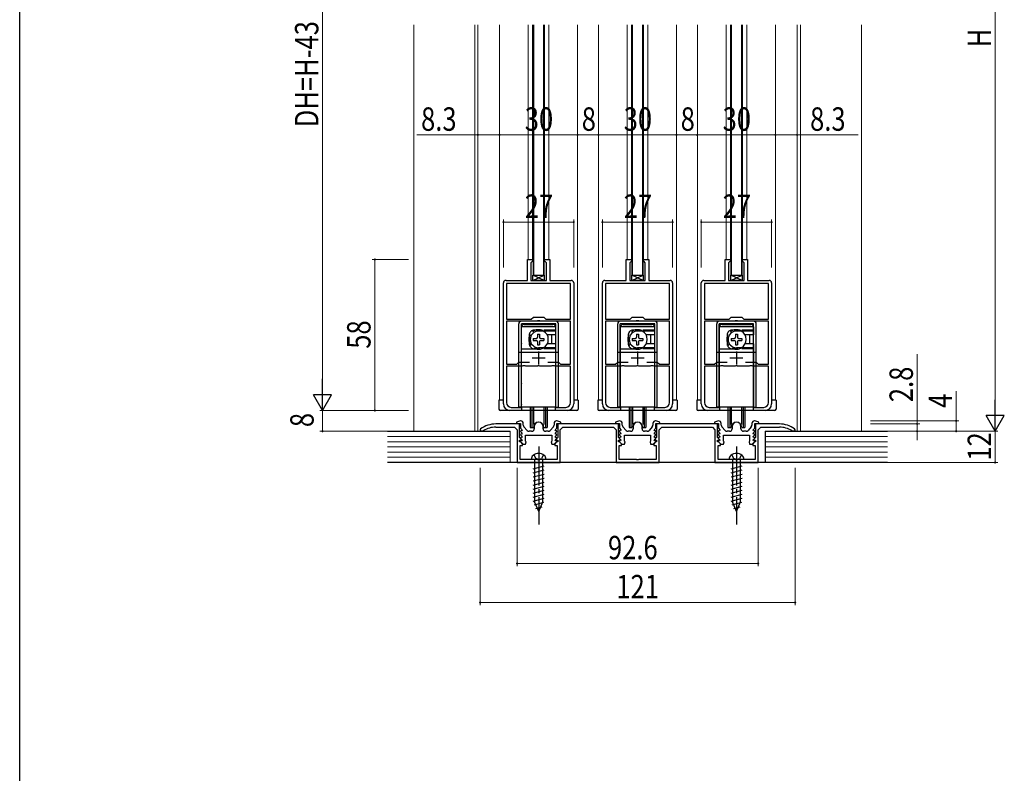
# Model space of a CAD drawing. Extents: x 0 to 1386, y 0 to 2232.
# Drawn here: x 0 to 378, y 290 to 579 of the extents above; entities that cross this region are included whole.
import ezdxf

# ---------------------------------------------------------------- set-up
doc = ezdxf.new("R2010")
doc.units = 0
doc.linetypes.add('YCENTER_1', pattern=[13, 10, -1, 1, -1])
doc.linetypes.add('YHIDDEN_1', pattern=[4, 3, -1])
for name, color, linetype, lineweight in [('YKK_11', 7, 'CONTINUOUS', 30), ('YKK_12', 2, 'CONTINUOUS', 13), ('YKK_13', 4, 'CONTINUOUS', 30), ('YKK_D', 6, 'CONTINUOUS', 13), ('YKK_ZWAK', 7, 'CONTINUOUS', 30), ('YSS_K', 3, 'CONTINUOUS', 13)]:
    doc.layers.add(name, color=color, linetype=linetype, lineweight=lineweight)
doc.styles.add('text-b', font='extslim2.shx', dxfattribs={"width": 0.8, "bigfont": 'extfont2.shx'})

msp = doc.modelspace()

# ---------------------------------------------------------------- linework, layer by layer
at = {"layer": 'YKK_11', "color": 0, "linetype": 'ByBlock', "lineweight": -2, "ltscale": 0.5}
for p, q in [((194.97, 479.09), (194.97, 487.09)), ((194.97, 487.09), (196.97, 487.09)), ((196.77, 486.29), (196.27, 485.79)), ((196.27, 485.79), (196.27, 479.09)), ((196.97, 486.49), (196.77, 486.29)), ((196.97, 487.09), (196.97, 486.49)), ((201.57, 486.49), (201.57, 487.09)), ((201.57, 487.09), (203.57, 487.09)), ((201.77, 486.29), (201.57, 486.49)), ((202.27, 485.79), (201.77, 486.29)), ((202.27, 479.09), (202.27, 485.79)), ((203.57, 487.09), (203.57, 479.09)), ((232.97, 479.09), (232.97, 487.09)), ((232.97, 487.09), (234.97, 487.09)), ((234.77, 486.29), (234.27, 485.79)), ((234.27, 485.79), (234.27, 479.09)), ((234.97, 486.49), (234.77, 486.29)), ((234.97, 487.09), (234.97, 486.49)), ((239.57, 486.49), (239.57, 487.09)), ((239.57, 487.09), (241.57, 487.09)), ((239.77, 486.29), (239.57, 486.49)), ((240.27, 485.79), (239.77, 486.29)), ((240.27, 479.09), (240.27, 485.79)), ((241.57, 487.09), (241.57, 479.09)), ((270.97, 479.09), (270.97, 487.09)), ((270.97, 487.09), (272.97, 487.09)), ((272.77, 486.29), (272.27, 485.79)), ((272.27, 485.79), (272.27, 479.09)), ((272.97, 486.49), (272.77, 486.29)), ((272.97, 487.09), (272.97, 486.49)), ((277.57, 486.49), (277.57, 487.09)), ((277.57, 487.09), (279.57, 487.09)), ((277.77, 486.29), (277.57, 486.49)), ((278.27, 485.79), (277.77, 486.29)), ((278.27, 479.09), (278.27, 485.79)), ((279.57, 487.09), (279.57, 479.09)), ((185.77, 431.59), (185.77, 478.09)), ((186.77, 479.09), (194.97, 479.09)), ((211.57, 477.89), (186.97, 477.89)), ((211.57, 477.89), (186.97, 477.89)), ((186.97, 477.89), (186.97, 464.19)), ((196.27, 479.09), (202.27, 479.09)), ((203.57, 479.09), (211.77, 479.09)), ((211.57, 464.19), (211.57, 477.89)), ((212.77, 478.09), (212.77, 431.59)), ((223.77, 431.59), (223.77, 478.09)), ((224.77, 479.09), (232.97, 479.09)), ((249.57, 477.89), (224.97, 477.89)), ((249.57, 477.89), (224.97, 477.89)), ((224.97, 477.89), (224.97, 464.19)), ((234.27, 479.09), (240.27, 479.09)), ((241.57, 479.09), (249.77, 479.09)), ((249.57, 464.19), (249.57, 477.89)), ((250.77, 478.09), (250.77, 431.59)), ((261.77, 431.59), (261.77, 478.09)), ((262.77, 479.09), (270.97, 479.09)), ((287.57, 477.89), (262.97, 477.89)), ((287.57, 477.89), (262.97, 477.89)), ((262.97, 477.89), (262.97, 464.19)), ((272.27, 479.09), (278.27, 479.09)), ((279.57, 479.09), (287.77, 479.09)), ((287.57, 464.19), (287.57, 477.89)), ((288.77, 478.09), (288.77, 431.59)), ((186.97, 464.19), (196.47, 464.19)), ((198.53, 463.39), (186.97, 463.39)), ((186.97, 463.39), (186.97, 446.89)), ((196.47, 464.19), (197.27, 464.99)), ((197.27, 464.99), (201.27, 464.99)), ((198.81, 463.58), (198.53, 463.39)), ((199.73, 463.58), (198.81, 463.58)), ((200.01, 463.39), (199.73, 463.58)), ((211.57, 463.39), (200.01, 463.39)), ((201.27, 464.99), (202.07, 464.19)), ((202.07, 464.19), (211.57, 464.19)), ((211.57, 446.89), (211.57, 463.39)), ((224.97, 464.19), (234.47, 464.19)), ((236.53, 463.39), (224.97, 463.39)), ((224.97, 463.39), (224.97, 446.89)), ((234.47, 464.19), (235.27, 464.99)), ((235.27, 464.99), (239.27, 464.99)), ((236.81, 463.58), (236.53, 463.39)), ((237.73, 463.58), (236.81, 463.58)), ((238.01, 463.39), (237.73, 463.58)), ((249.57, 463.39), (238.01, 463.39)), ((239.27, 464.99), (240.07, 464.19)), ((240.07, 464.19), (249.57, 464.19)), ((249.57, 446.89), (249.57, 463.39)), ((262.97, 464.19), (272.47, 464.19)), ((274.53, 463.39), (262.97, 463.39)), ((262.97, 463.39), (262.97, 446.89)), ((272.47, 464.19), (273.27, 464.99)), ((273.27, 464.99), (277.27, 464.99)), ((274.81, 463.58), (274.53, 463.39)), ((275.73, 463.58), (274.81, 463.58)), ((276.01, 463.39), (275.73, 463.58)), ((287.57, 463.39), (276.01, 463.39)), ((277.27, 464.99), (278.07, 464.19)), ((278.07, 464.19), (287.57, 464.19)), ((287.57, 446.89), (287.57, 463.39)), ((186.97, 446.89), (190.87, 446.89)), ((190.87, 446.89), (191.67, 447.69)), ((191.67, 447.69), (195.74, 447.69)), ((193.21, 446.28), (192.93, 446.09)), ((194.13, 446.28), (193.21, 446.28)), ((194.41, 446.09), (194.13, 446.28)), ((199, 446.21), (198.81, 446.09)), ((199.55, 446.21), (199, 446.21)), ((199.73, 446.09), (199.55, 446.21)), ((202.8, 447.69), (206.87, 447.69)), ((202.8, 447.69), (206.87, 447.69)), ((204.41, 446.28), (204.13, 446.09)), ((205.33, 446.28), (204.41, 446.28)), ((205.61, 446.09), (205.33, 446.28)), ((206.87, 447.69), (207.67, 446.89)), ((207.67, 446.89), (211.57, 446.89)), ((224.97, 446.89), (228.87, 446.89)), ((228.87, 446.89), (229.67, 447.69)), ((229.67, 447.69), (233.74, 447.69)), ((231.21, 446.28), (230.93, 446.09)), ((232.13, 446.28), (231.21, 446.28)), ((232.41, 446.09), (232.13, 446.28)), ((237, 446.21), (236.81, 446.09)), ((237.55, 446.21), (237, 446.21)), ((237.73, 446.09), (237.55, 446.21)), ((240.8, 447.69), (244.87, 447.69)), ((240.8, 447.69), (244.87, 447.69)), ((242.41, 446.28), (242.13, 446.09)), ((243.33, 446.28), (242.41, 446.28)), ((243.61, 446.09), (243.33, 446.28)), ((244.87, 447.69), (245.67, 446.89)), ((245.67, 446.89), (249.57, 446.89)), ((262.97, 446.89), (266.87, 446.89)), ((266.87, 446.89), (267.67, 447.69)), ((267.67, 447.69), (271.74, 447.69)), ((269.21, 446.28), (268.93, 446.09)), ((270.13, 446.28), (269.21, 446.28)), ((270.41, 446.09), (270.13, 446.28)), ((274.99, 446.21), (274.81, 446.09)), ((275.54, 446.21), (274.99, 446.21)), ((275.73, 446.09), (275.54, 446.21)), ((278.8, 447.69), (282.87, 447.69)), ((278.8, 447.69), (282.87, 447.69)), ((280.41, 446.28), (280.13, 446.09)), ((281.33, 446.28), (280.41, 446.28)), ((281.61, 446.09), (281.33, 446.28)), ((282.87, 447.69), (283.67, 446.89)), ((283.67, 446.89), (287.57, 446.89)), ((192.93, 446.09), (186.97, 446.09)), ((186.97, 446.09), (186.97, 432.09)), ((198.81, 446.09), (194.41, 446.09)), ((204.13, 446.09), (199.73, 446.09)), ((211.57, 446.09), (205.61, 446.09)), ((211.57, 432.09), (211.57, 446.09)), ((230.93, 446.09), (224.97, 446.09)), ((224.97, 446.09), (224.97, 432.09)), ((236.81, 446.09), (232.41, 446.09)), ((242.13, 446.09), (237.73, 446.09)), ((249.57, 446.09), (243.61, 446.09)), ((249.57, 432.09), (249.57, 446.09)), ((268.93, 446.09), (262.97, 446.09)), ((262.97, 446.09), (262.97, 432.09)), ((274.81, 446.09), (270.41, 446.09)), ((280.13, 446.09), (275.73, 446.09)), ((287.57, 446.09), (281.61, 446.09)), ((287.57, 432.09), (287.57, 446.09)), ((192.77, 429.09), (188.27, 429.09)), ((188.77, 430.29), (192.77, 430.29)), ((192.77, 430.29), (192.77, 429.09)), ((205.77, 429.09), (205.77, 430.29)), ((205.77, 430.29), (209.77, 430.29)), ((210.27, 429.09), (205.77, 429.09)), ((230.77, 429.09), (226.27, 429.09)), ((226.77, 430.29), (230.77, 430.29)), ((230.77, 430.29), (230.77, 429.09)), ((243.77, 429.09), (243.77, 430.29)), ((243.77, 430.29), (247.77, 430.29)), ((248.27, 429.09), (243.77, 429.09)), ((268.77, 429.09), (264.27, 429.09)), ((264.77, 430.29), (268.77, 430.29)), ((268.77, 430.29), (268.77, 429.09)), ((281.77, 429.09), (281.77, 430.29)), ((281.77, 430.29), (285.77, 430.29)), ((286.27, 429.09), (281.77, 429.09)), ((192.01, 423.89), (182.81, 423.89)), ((192.31, 425.09), (190.78, 424.6)), ((190.78, 424.6), (190.86, 424.09)), ((190.86, 424.09), (192.31, 424.09)), ((192.01, 418.69), (192.01, 423.89)), ((192.41, 425.09), (192.31, 425.09)), ((192.31, 424.09), (192.31, 422.29)), ((193.41, 423.48), (193.41, 424.09)), ((205.21, 424.09), (205.21, 423.48)), ((206.31, 425.09), (206.21, 425.09)), ((207.84, 424.6), (206.31, 425.09)), ((206.31, 422.29), (206.31, 424.09)), ((206.31, 424.09), (207.76, 424.09)), ((230.01, 423.89), (206.61, 423.89)), ((206.61, 423.89), (206.61, 418.69)), ((207.76, 424.09), (207.84, 424.6)), ((230.31, 425.09), (228.78, 424.6)), ((228.78, 424.6), (228.86, 424.09)), ((228.86, 424.09), (230.31, 424.09)), ((230.01, 418.69), (230.01, 423.89)), ((230.41, 425.09), (230.31, 425.09)), ((230.31, 424.09), (230.31, 422.29)), ((231.41, 423.48), (231.41, 424.09)), ((243.21, 424.09), (243.21, 423.48)), ((244.31, 425.09), (244.21, 425.09)), ((245.84, 424.6), (244.31, 425.09)), ((244.31, 422.29), (244.31, 424.09)), ((244.31, 424.09), (245.76, 424.09)), ((268.01, 423.89), (244.61, 423.89)), ((244.61, 423.89), (244.61, 418.69)), ((245.76, 424.09), (245.84, 424.6)), ((268.31, 425.09), (266.78, 424.6)), ((266.78, 424.6), (266.86, 424.09)), ((266.86, 424.09), (268.31, 424.09)), ((268.01, 418.69), (268.01, 423.89)), ((268.41, 425.09), (268.31, 425.09)), ((268.31, 424.09), (268.31, 422.29)), ((269.41, 423.48), (269.41, 424.09)), ((281.21, 424.09), (281.21, 423.48)), ((282.31, 425.09), (282.21, 425.09)), ((283.84, 424.6), (282.31, 425.09)), ((282.31, 422.29), (282.31, 424.09)), ((282.31, 424.09), (283.76, 424.09)), ((291.81, 423.89), (282.61, 423.89)), ((282.61, 423.89), (282.61, 418.69)), ((283.76, 424.09), (283.84, 424.6)), ((177.02, 422.05), (176.81, 421.64)), ((176.81, 421.64), (176.81, 421.29)), ((176.81, 421.29), (177.96, 421.29)), ((177.96, 421.29), (178.12, 421.34)), ((182.81, 422.69), (190.01, 422.69)), ((190.01, 422.69), (191.01, 421.69)), ((191.01, 421.69), (191.01, 409.09)), ((192.4, 421.29), (192.28, 421.02)), ((192.28, 421.02), (192.92, 420.38)), ((192.4, 419.99), (192.28, 419.72)), ((192.31, 422.29), (192.92, 421.68)), ((192.76, 421.29), (192.4, 421.29)), ((192.76, 419.99), (192.4, 419.99)), ((192.92, 421.68), (192.76, 421.29)), ((192.92, 420.38), (192.76, 419.99)), ((194.91, 421.42), (193.67, 422.81)), ((196.61, 421.09), (195.65, 421.09)), ((197.61, 422.89), (197.61, 422.09)), ((201.01, 422.09), (201.01, 422.89)), ((202.96, 421.09), (202.01, 421.09)), ((204.95, 422.81), (203.71, 421.42)), ((205.7, 421.68), (206.31, 422.29)), ((205.86, 421.29), (205.7, 421.68)), ((205.7, 420.38), (206.33, 421.02)), ((205.86, 419.99), (205.7, 420.38)), ((206.22, 421.29), (205.86, 421.29)), ((206.22, 419.99), (205.86, 419.99)), ((206.33, 421.02), (206.22, 421.29)), ((206.33, 419.72), (206.22, 419.99)), ((207.61, 421.69), (208.61, 422.69)), ((207.61, 409.09), (207.61, 421.69)), ((208.61, 422.69), (228.01, 422.69)), ((228.01, 422.69), (229.01, 421.69)), ((229.01, 421.69), (229.01, 409.09)), ((230.4, 421.29), (230.28, 421.02)), ((230.28, 421.02), (230.92, 420.38)), ((230.4, 419.99), (230.28, 419.72)), ((230.31, 422.29), (230.92, 421.68)), ((230.76, 421.29), (230.4, 421.29)), ((230.76, 419.99), (230.4, 419.99)), ((230.92, 421.68), (230.76, 421.29)), ((230.92, 420.38), (230.76, 419.99)), ((232.91, 421.42), (231.67, 422.81)), ((234.61, 421.09), (233.65, 421.09)), ((235.61, 422.89), (235.61, 422.09)), ((239.01, 422.09), (239.01, 422.89)), ((240.96, 421.09), (240.01, 421.09)), ((242.95, 422.81), (241.71, 421.42)), ((243.7, 421.68), (244.31, 422.29)), ((243.86, 421.29), (243.7, 421.68)), ((243.7, 420.38), (244.33, 421.02)), ((243.86, 419.99), (243.7, 420.38)), ((244.22, 421.29), (243.86, 421.29)), ((244.22, 419.99), (243.86, 419.99)), ((244.33, 421.02), (244.22, 421.29)), ((244.33, 419.72), (244.22, 419.99)), ((245.61, 421.69), (246.61, 422.69)), ((245.61, 409.09), (245.61, 421.69)), ((246.61, 422.69), (266.01, 422.69)), ((266.01, 422.69), (267.01, 421.69)), ((267.01, 421.69), (267.01, 409.09)), ((268.4, 421.29), (268.28, 421.02)), ((268.28, 421.02), (268.92, 420.38)), ((268.4, 419.99), (268.28, 419.72)), ((268.31, 422.29), (268.92, 421.68)), ((268.76, 421.29), (268.4, 421.29)), ((268.76, 419.99), (268.4, 419.99)), ((268.92, 421.68), (268.76, 421.29)), ((268.92, 420.38), (268.76, 419.99)), ((270.91, 421.42), (269.67, 422.81)), ((272.61, 421.09), (271.65, 421.09)), ((273.61, 422.89), (273.61, 422.09)), ((277.01, 422.09), (277.01, 422.89)), ((278.96, 421.09), (278.01, 421.09)), ((280.95, 422.81), (279.71, 421.42)), ((281.7, 421.68), (282.31, 422.29)), ((281.86, 421.29), (281.7, 421.68)), ((281.7, 420.38), (282.33, 421.02)), ((281.86, 419.99), (281.7, 420.38)), ((282.22, 421.29), (281.86, 421.29)), ((282.22, 419.99), (281.86, 419.99)), ((282.33, 421.02), (282.22, 421.29)), ((282.33, 419.72), (282.22, 419.99)), ((283.61, 421.69), (284.61, 422.69)), ((283.61, 409.09), (283.61, 421.69)), ((284.61, 422.69), (291.81, 422.69)), ((296.5, 421.34), (296.66, 421.29)), ((296.66, 421.29), (297.81, 421.29)), ((297.81, 421.64), (297.6, 422.05)), ((297.81, 421.29), (297.81, 421.64)), ((192.64, 418.06), (192.01, 418.69)), ((192.01, 416.99), (192.01, 417.69)), ((192.01, 417.69), (192.49, 417.69)), ((192.41, 416.99), (192.01, 416.99)), ((192.28, 419.72), (192.92, 419.08)), ((192.4, 418.69), (192.28, 418.42)), ((192.28, 418.42), (192.92, 417.78)), ((192.4, 417.39), (192.28, 417.12)), ((192.28, 417.12), (193.31, 416.09)), ((192.76, 418.69), (192.4, 418.69)), ((192.76, 417.39), (192.4, 417.39)), ((193.11, 416.29), (192.41, 416.99)), ((192.49, 417.69), (192.64, 418.06)), ((192.92, 419.08), (192.76, 418.69)), ((192.92, 417.78), (192.76, 417.39)), ((193.11, 415.59), (193.11, 416.29)), ((193.31, 416.09), (194.31, 416.09)), ((194.31, 419.59), (204.31, 419.59)), ((194.31, 417.33), (194.31, 419.59)), ((194.5, 417.06), (194.31, 417.33)), ((194.31, 416.09), (194.5, 417.06)), ((204.31, 417.33), (204.12, 417.06)), ((204.12, 417.06), (204.31, 416.09)), ((204.31, 419.59), (204.31, 417.33)), ((204.31, 416.09), (205.31, 416.09)), ((205.31, 416.09), (206.33, 417.12)), ((206.21, 416.99), (205.51, 416.29)), ((205.51, 416.29), (205.51, 415.59)), ((205.7, 419.08), (206.33, 419.72)), ((205.86, 418.69), (205.7, 419.08)), ((205.7, 417.78), (206.33, 418.42)), ((205.86, 417.39), (205.7, 417.78)), ((206.22, 418.69), (205.86, 418.69)), ((206.22, 417.39), (205.86, 417.39)), ((206.61, 418.69), (205.97, 418.06)), ((205.97, 418.06), (206.13, 417.69)), ((206.13, 417.69), (206.61, 417.69)), ((206.61, 416.99), (206.21, 416.99)), ((206.33, 418.42), (206.22, 418.69)), ((206.33, 417.12), (206.22, 417.39)), ((206.61, 417.69), (206.61, 416.99)), ((230.64, 418.06), (230.01, 418.69)), ((230.01, 416.99), (230.01, 417.69)), ((230.01, 417.69), (230.49, 417.69)), ((230.41, 416.99), (230.01, 416.99)), ((230.28, 419.72), (230.92, 419.08)), ((230.4, 418.69), (230.28, 418.42)), ((230.28, 418.42), (230.92, 417.78)), ((230.4, 417.39), (230.28, 417.12)), ((230.28, 417.12), (231.31, 416.09)), ((230.76, 418.69), (230.4, 418.69)), ((230.76, 417.39), (230.4, 417.39)), ((231.11, 416.29), (230.41, 416.99)), ((230.49, 417.69), (230.64, 418.06)), ((230.92, 419.08), (230.76, 418.69)), ((230.92, 417.78), (230.76, 417.39)), ((231.11, 415.59), (231.11, 416.29)), ((231.31, 416.09), (232.31, 416.09)), ((232.31, 419.59), (242.31, 419.59)), ((232.31, 417.33), (232.31, 419.59)), ((232.5, 417.06), (232.31, 417.33)), ((232.31, 416.09), (232.5, 417.06)), ((242.31, 417.33), (242.12, 417.06)), ((242.12, 417.06), (242.31, 416.09)), ((242.31, 419.59), (242.31, 417.33)), ((242.31, 416.09), (243.31, 416.09)), ((243.31, 416.09), (244.33, 417.12)), ((244.21, 416.99), (243.51, 416.29)), ((243.51, 416.29), (243.51, 415.59)), ((243.7, 419.08), (244.33, 419.72)), ((243.86, 418.69), (243.7, 419.08)), ((243.7, 417.78), (244.33, 418.42)), ((243.86, 417.39), (243.7, 417.78)), ((244.22, 418.69), (243.86, 418.69)), ((244.22, 417.39), (243.86, 417.39)), ((244.61, 418.69), (243.97, 418.06)), ((243.97, 418.06), (244.13, 417.69)), ((244.13, 417.69), (244.61, 417.69)), ((244.61, 416.99), (244.21, 416.99)), ((244.33, 418.42), (244.22, 418.69)), ((244.33, 417.12), (244.22, 417.39)), ((244.61, 417.69), (244.61, 416.99)), ((268.64, 418.06), (268.01, 418.69)), ((268.01, 416.99), (268.01, 417.69)), ((268.01, 417.69), (268.49, 417.69)), ((268.41, 416.99), (268.01, 416.99)), ((268.28, 419.72), (268.92, 419.08)), ((268.4, 418.69), (268.28, 418.42)), ((268.28, 418.42), (268.92, 417.78)), ((268.4, 417.39), (268.28, 417.12)), ((268.28, 417.12), (269.31, 416.09)), ((268.76, 418.69), (268.4, 418.69)), ((268.76, 417.39), (268.4, 417.39)), ((269.11, 416.29), (268.41, 416.99)), ((268.49, 417.69), (268.64, 418.06)), ((268.92, 419.08), (268.76, 418.69)), ((268.92, 417.78), (268.76, 417.39)), ((269.11, 415.59), (269.11, 416.29)), ((269.31, 416.09), (270.31, 416.09)), ((270.31, 419.59), (280.31, 419.59)), ((270.31, 417.33), (270.31, 419.59)), ((270.5, 417.06), (270.31, 417.33)), ((270.31, 416.09), (270.5, 417.06)), ((280.31, 417.33), (280.12, 417.06)), ((280.12, 417.06), (280.31, 416.09)), ((280.31, 419.59), (280.31, 417.33)), ((280.31, 416.09), (281.31, 416.09)), ((281.31, 416.09), (282.33, 417.12)), ((282.21, 416.99), (281.51, 416.29)), ((281.51, 416.29), (281.51, 415.59)), ((281.7, 419.08), (282.33, 419.72)), ((281.86, 418.69), (281.7, 419.08)), ((281.7, 417.78), (282.33, 418.42)), ((281.86, 417.39), (281.7, 417.78)), ((282.22, 418.69), (281.86, 418.69)), ((282.22, 417.39), (281.86, 417.39)), ((282.61, 418.69), (281.97, 418.06)), ((281.97, 418.06), (282.13, 417.69)), ((282.13, 417.69), (282.61, 417.69)), ((282.61, 416.99), (282.21, 416.99)), ((282.33, 418.42), (282.22, 418.69)), ((282.33, 417.12), (282.22, 417.39)), ((282.61, 417.69), (282.61, 416.99)), ((192.21, 410.29), (192.21, 415.59)), ((192.21, 415.59), (193.11, 415.59)), ((205.51, 415.59), (206.41, 415.59)), ((206.41, 415.59), (206.41, 410.29)), ((230.21, 410.29), (230.21, 415.59)), ((230.21, 415.59), (231.11, 415.59)), ((243.51, 415.59), (244.41, 415.59)), ((244.41, 415.59), (244.41, 410.29)), ((268.21, 410.29), (268.21, 415.59)), ((268.21, 415.59), (269.11, 415.59)), ((281.51, 415.59), (282.41, 415.59)), ((282.41, 415.59), (282.41, 410.29)), ((191.01, 409.09), (207.61, 409.09)), ((198.85, 410.29), (192.21, 410.29)), ((199.03, 410.17), (198.85, 410.29)), ((199.58, 410.17), (199.03, 410.17)), ((199.77, 410.29), (199.58, 410.17)), ((206.41, 410.29), (199.77, 410.29)), ((229.01, 409.09), (245.61, 409.09)), ((236.85, 410.29), (230.21, 410.29)), ((237.03, 410.17), (236.85, 410.29)), ((237.58, 410.17), (237.03, 410.17)), ((237.77, 410.29), (237.58, 410.17)), ((244.41, 410.29), (237.77, 410.29)), ((267.01, 409.09), (283.61, 409.09)), ((274.85, 410.29), (268.21, 410.29)), ((275.03, 410.17), (274.85, 410.29)), ((275.58, 410.17), (275.03, 410.17)), ((275.77, 410.29), (275.58, 410.17)), ((282.41, 410.29), (275.77, 410.29))]:
    msp.add_line(p, q, dxfattribs=at)
at = {"layer": 'YKK_11', "color": 2, "ltscale": 0.5}
for p, q in [((199.27, 451.79), (199.27, 446.79)), ((237.27, 451.79), (237.27, 446.79)), ((275.27, 451.79), (275.27, 446.79)), ((196.77, 449.29), (201.77, 449.29)), ((234.77, 449.29), (239.77, 449.29)), ((272.77, 449.29), (277.77, 449.29))]:
    msp.add_line(p, q, dxfattribs=at)
at = {"layer": 'YKK_11', "color": 0, "linetype": 'ByBlock', "lineweight": -2, "ltscale": 0.5}
for centre, radius, start, end in [((186.77, 478.09), 1, 90, 180), ((211.77, 478.09), 1, 0, 90), ((224.77, 478.09), 1, 90, 180), ((249.77, 478.09), 1, 0, 90), ((262.77, 478.09), 1, 90, 180), ((287.77, 478.09), 1, 0, 90), ((188.27, 431.59), 2.5, 180, 270), ((188.77, 432.09), 1.8, 180, 270), ((209.77, 432.09), 1.8, 270, 360), ((210.27, 431.59), 2.5, 270, 360), ((226.27, 431.59), 2.5, 180, 270), ((226.77, 432.09), 1.8, 180, 270), ((247.77, 432.09), 1.8, 270, 360), ((248.27, 431.59), 2.5, 270, 360), ((264.27, 431.59), 2.5, 180, 270), ((264.77, 432.09), 1.8, 180, 270), ((285.77, 432.09), 1.8, 270, 360), ((286.27, 431.59), 2.5, 270, 360), ((182.81, 413.89), 10, 90, 125.3765), ((192.41, 424.09), 1, 0, 90), ((199.31, 422.89), 1.7, 360, 180), ((206.21, 424.09), 1, 90, 180), ((230.41, 424.09), 1, 0, 90), ((237.31, 422.89), 1.7, 360, 180), ((244.21, 424.09), 1, 90, 180), ((268.41, 424.09), 1, 0, 90), ((275.31, 422.89), 1.7, 360, 180), ((282.21, 424.09), 1, 90, 180), ((291.81, 413.89), 10, 54.6235, 90), ((182.81, 413.89), 8.8, 90, 122.2042), ((194.41, 423.48), 1, 180, 221.9872), ((195.65, 422.09), 1, 221.9872, 270), ((196.61, 422.09), 1, 270, 360), ((202.01, 422.09), 1, 180, 270), ((202.96, 422.09), 1, 270, 318.0128), ((204.21, 423.48), 1, 318.0128, 360), ((232.41, 423.48), 1, 180, 221.9872), ((233.65, 422.09), 1, 221.9872, 270), ((234.61, 422.09), 1, 270, 360), ((240.01, 422.09), 1, 180, 270), ((240.96, 422.09), 1, 270, 318.0128), ((242.21, 423.48), 1, 318.0128, 360), ((270.41, 423.48), 1, 180, 221.9872), ((271.65, 422.09), 1, 221.9872, 270), ((272.61, 422.09), 1, 270, 360), ((278.01, 422.09), 1, 180, 270), ((278.96, 422.09), 1, 270, 318.0128), ((280.21, 423.48), 1, 318.0128, 360), ((291.81, 413.89), 8.8, 57.7958, 90)]:
    msp.add_arc(centre, radius, start, end, dxfattribs=at)
at = {"layer": 'YKK_12'}
for p, q in [((174.81, 577.35), (174.81, 421.09)), ((175.97, 577.35), (175.97, 421.11)), ((298.57, 577.35), (298.57, 421.09)), ((299.81, 577.35), (299.81, 421.09))]:
    msp.add_line(p, q, dxfattribs=at)
at = {"layer": 'YKK_12', "ltscale": 1.5}
for p, q in [((184.27, 433.09), (184.27, 577.35)), ((195.27, 577.35), (195.27, 487.05)), ((196.97, 486.49), (196.97, 577.35)), ((201.57, 486.59), (201.57, 577.35)), ((203.27, 577.35), (203.27, 487.05)), ((214.27, 577.35), (214.27, 433.09)), ((222.27, 433.09), (222.27, 577.35)), ((233.27, 577.35), (233.27, 487.05)), ((234.97, 486.49), (234.97, 577.35)), ((239.57, 486.54), (239.57, 577.35)), ((241.27, 577.35), (241.27, 487.05)), ((252.27, 577.35), (252.27, 433.09)), ((260.27, 433.09), (260.27, 577.35)), ((271.27, 577.35), (271.27, 487.05)), ((272.97, 486.49), (272.97, 577.35)), ((277.57, 486.54), (277.57, 577.35)), ((279.27, 577.35), (279.27, 487.05)), ((290.27, 577.35), (290.27, 433.09))]:
    msp.add_line(p, q, dxfattribs=at)
at = {"layer": 'YKK_13', "ltscale": 1.5}
for p, q in [((197.27, 481.09), (197.27, 577.35)), ((197.27, 577.35), (197.27, 481.09)), ((201.27, 577.35), (201.27, 481.09)), ((201.27, 481.09), (201.27, 577.35)), ((235.27, 481.09), (235.27, 577.35)), ((235.27, 577.35), (235.27, 481.09)), ((239.27, 577.35), (239.27, 481.09)), ((239.27, 481.09), (239.27, 577.35)), ((273.27, 481.09), (273.27, 577.35)), ((273.27, 577.35), (273.27, 481.09)), ((277.27, 577.35), (277.27, 481.09)), ((277.27, 481.09), (277.27, 577.35)), ((197.27, 481.09), (201.27, 481.09)), ((235.27, 481.09), (239.27, 481.09)), ((273.27, 481.09), (277.27, 481.09)), ((185.77, 433.09), (184.07, 433.09)), ((184.07, 433.09), (184.07, 429.59)), ((214.47, 433.09), (212.77, 433.09)), ((214.47, 433.09), (214.47, 429.59)), ((223.77, 433.09), (222.07, 433.09)), ((222.07, 433.09), (222.07, 429.59)), ((252.47, 433.09), (250.77, 433.09)), ((252.47, 433.09), (252.47, 429.59)), ((261.77, 433.09), (260.07, 433.09)), ((260.07, 433.09), (260.07, 429.59)), ((290.47, 433.09), (288.77, 433.09)), ((290.47, 433.09), (290.47, 429.59)), ((213.97, 429.09), (184.57, 429.09)), ((196.02, 430.39), (196.02, 422.59)), ((196.67, 430.39), (196.67, 422.59)), ((197.29, 430.39), (197.29, 423.72)), ((201.25, 430.39), (201.25, 423.72)), ((201.87, 430.39), (201.87, 422.59)), ((202.52, 430.39), (202.52, 422.59)), ((251.97, 429.09), (222.57, 429.09)), ((234.02, 430.39), (234.02, 422.59)), ((234.67, 430.39), (234.67, 422.59)), ((235.29, 430.39), (235.29, 423.72)), ((239.25, 430.39), (239.25, 423.72)), ((239.87, 430.39), (239.87, 422.59)), ((240.52, 430.39), (240.52, 422.59)), ((289.97, 429.09), (260.57, 429.09)), ((272.02, 430.39), (272.02, 422.59)), ((272.67, 430.39), (272.67, 422.59)), ((273.29, 430.39), (273.29, 423.72)), ((277.25, 430.39), (277.25, 423.72)), ((277.87, 430.39), (277.87, 422.59)), ((278.52, 430.39), (278.52, 422.59)), ((196.02, 422.59), (197.27, 422.59)), ((201.27, 422.59), (202.52, 422.59)), ((234.02, 422.59), (235.27, 422.59)), ((239.27, 422.59), (240.52, 422.59)), ((272.02, 422.59), (273.27, 422.59)), ((277.27, 422.59), (278.52, 422.59))]:
    msp.add_line(p, q, dxfattribs=at)
at = {"layer": 'YKK_13'}
for p, q in [((197.12, 479.09), (197.12, 481.09)), ((197.12, 481.09), (201.42, 481.09)), ((197.12, 479.09), (201.42, 481.09)), ((201.42, 479.09), (197.12, 481.09)), ((201.42, 481.09), (201.42, 479.09)), ((235.12, 479.09), (235.12, 481.09)), ((235.12, 481.09), (239.42, 481.09)), ((235.12, 479.09), (239.42, 481.09)), ((239.42, 479.09), (235.12, 481.09)), ((239.42, 481.09), (239.42, 479.09)), ((273.12, 479.09), (273.12, 481.09)), ((273.12, 481.09), (277.42, 481.09)), ((273.12, 479.09), (277.42, 481.09)), ((277.42, 479.09), (273.12, 481.09)), ((277.42, 481.09), (277.42, 479.09)), ((201.42, 479.09), (197.12, 479.09)), ((239.42, 479.09), (235.12, 479.09)), ((277.42, 479.09), (273.12, 479.09))]:
    msp.add_line(p, q, dxfattribs=at)
at = {"layer": 'YKK_13', "linetype": 'Continuous', "ltscale": 1.5}
for p, q in [((191.67, 430.39), (191.67, 462.39)), ((205.87, 463.39), (192.67, 463.39)), ((205.87, 462.39), (192.67, 462.39)), ((192.67, 430.39), (192.67, 462.39)), ((193.77, 462.19), (204.77, 462.19)), ((205.87, 430.39), (205.87, 462.39)), ((206.87, 430.39), (206.87, 462.39)), ((229.67, 430.39), (229.67, 462.39)), ((243.87, 463.39), (230.67, 463.39)), ((243.87, 462.39), (230.67, 462.39)), ((230.67, 430.39), (230.67, 462.39)), ((231.77, 462.19), (242.77, 462.19)), ((243.87, 430.39), (243.87, 462.39)), ((244.87, 430.39), (244.87, 462.39)), ((267.67, 430.39), (267.67, 462.39)), ((281.87, 463.39), (268.67, 463.39)), ((281.87, 462.39), (268.67, 462.39)), ((268.67, 430.39), (268.67, 462.39)), ((269.77, 462.19), (280.77, 462.19)), ((281.87, 430.39), (281.87, 462.39)), ((282.87, 430.39), (282.87, 462.39)), ((192.67, 459.49), (192.77, 459.39)), ((192.77, 457.98), (192.67, 458.08)), ((192.77, 430.39), (192.77, 461.19)), ((205.77, 461.19), (192.77, 461.19)), ((198.92, 458.44), (199.62, 458.44)), ((198.92, 458.44), (198.92, 457.24)), ((205.77, 459.59), (199.27, 459.59)), ((199.62, 458.44), (199.62, 457.24)), ((205.77, 458.14), (202.59, 458.14)), ((204.27, 457.89), (204.27, 454.89)), ((205.77, 461.19), (205.77, 458.14)), ((205.77, 459.79), (205.87, 459.89)), ((205.87, 459.49), (205.77, 459.39)), ((230.67, 459.49), (230.77, 459.39)), ((230.77, 457.98), (230.67, 458.08)), ((230.77, 430.39), (230.77, 461.19)), ((243.77, 461.19), (230.77, 461.19)), ((236.92, 458.44), (237.62, 458.44)), ((236.92, 458.44), (236.92, 457.24)), ((243.77, 459.59), (237.27, 459.59)), ((237.62, 458.44), (237.62, 457.24)), ((243.77, 458.14), (240.59, 458.14)), ((242.27, 457.89), (242.27, 454.89)), ((243.77, 461.19), (243.77, 458.14)), ((243.77, 459.79), (243.87, 459.89)), ((243.87, 459.49), (243.77, 459.39)), ((268.67, 459.49), (268.77, 459.39)), ((268.77, 457.98), (268.67, 458.08)), ((268.77, 430.39), (268.77, 461.19)), ((281.77, 461.19), (268.77, 461.19)), ((274.92, 458.44), (275.62, 458.44)), ((274.92, 458.44), (274.92, 457.24)), ((281.77, 459.59), (275.27, 459.59)), ((275.62, 458.44), (275.62, 457.24)), ((281.77, 458.14), (278.59, 458.14)), ((280.27, 457.89), (280.27, 454.89)), ((281.77, 461.19), (281.77, 458.14)), ((281.77, 459.79), (281.87, 459.89)), ((281.87, 459.49), (281.77, 459.39)), ((192.77, 454.81), (192.67, 454.71)), ((197.22, 456.74), (197.22, 456.04)), ((197.22, 456.74), (198.42, 456.74)), ((197.22, 456.04), (198.42, 456.04)), ((198.92, 455.54), (198.92, 454.34)), ((198.92, 454.34), (199.62, 454.34)), ((199.62, 455.54), (199.62, 454.34)), ((200.12, 456.74), (201.32, 456.74)), ((200.12, 456.04), (201.32, 456.04)), ((201.32, 456.74), (201.32, 456.04)), ((205.77, 454.64), (202.59, 454.64)), ((205.77, 454.64), (205.77, 430.39)), ((230.77, 454.81), (230.67, 454.71)), ((235.22, 456.74), (235.22, 456.04)), ((235.22, 456.74), (236.42, 456.74)), ((235.22, 456.04), (236.42, 456.04)), ((236.92, 455.54), (236.92, 454.34)), ((236.92, 454.34), (237.62, 454.34)), ((237.62, 455.54), (237.62, 454.34)), ((238.12, 456.74), (239.32, 456.74)), ((238.12, 456.04), (239.32, 456.04)), ((239.32, 456.74), (239.32, 456.04)), ((243.77, 454.64), (240.59, 454.64)), ((243.77, 454.64), (243.77, 430.39)), ((268.77, 454.81), (268.67, 454.71)), ((273.22, 456.74), (273.22, 456.04)), ((273.22, 456.74), (274.42, 456.74)), ((273.22, 456.04), (274.42, 456.04)), ((274.92, 455.54), (274.92, 454.34)), ((274.92, 454.34), (275.62, 454.34)), ((275.62, 455.54), (275.62, 454.34)), ((276.12, 456.74), (277.32, 456.74)), ((276.12, 456.04), (277.32, 456.04)), ((277.32, 456.74), (277.32, 456.04)), ((281.77, 454.64), (278.59, 454.64)), ((281.77, 454.64), (281.77, 430.39)), ((192.67, 451.39), (191.67, 451.39)), ((192.67, 453.29), (192.77, 453.39)), ((199.27, 452.59), (192.77, 452.59)), ((205.77, 451.39), (192.77, 451.39)), ((205.77, 453.19), (199.27, 453.19)), ((199.27, 453.19), (199.27, 452.59)), ((205.87, 453.29), (205.77, 453.39)), ((205.77, 452.99), (205.87, 452.89)), ((206.87, 451.39), (205.87, 451.39)), ((230.67, 451.39), (229.67, 451.39)), ((230.67, 453.29), (230.77, 453.39)), ((237.27, 452.59), (230.77, 452.59)), ((243.77, 451.39), (230.77, 451.39)), ((243.77, 453.19), (237.27, 453.19)), ((237.27, 453.19), (237.27, 452.59)), ((243.87, 453.29), (243.77, 453.39)), ((243.77, 452.99), (243.87, 452.89)), ((244.87, 451.39), (243.87, 451.39)), ((268.67, 451.39), (267.67, 451.39)), ((268.67, 453.29), (268.77, 453.39)), ((275.27, 452.59), (268.77, 452.59)), ((281.77, 451.39), (268.77, 451.39)), ((281.77, 453.19), (275.27, 453.19)), ((275.27, 453.19), (275.27, 452.59)), ((281.87, 453.29), (281.77, 453.39)), ((281.77, 452.99), (281.87, 452.89)), ((282.87, 451.39), (281.87, 451.39)), ((192.67, 439.39), (192.77, 439.29)), ((205.87, 439.39), (205.77, 439.29)), ((230.67, 439.39), (230.77, 439.29)), ((243.87, 439.39), (243.77, 439.29)), ((268.67, 439.39), (268.77, 439.29)), ((281.87, 439.39), (281.77, 439.29)), ((192.77, 431.49), (192.67, 431.39)), ((205.77, 431.49), (205.87, 431.39)), ((230.77, 431.49), (230.67, 431.39)), ((243.77, 431.49), (243.87, 431.39)), ((268.77, 431.49), (268.67, 431.39)), ((281.77, 431.49), (281.87, 431.39)), ((192.67, 430.39), (191.67, 430.39)), ((205.77, 430.39), (192.77, 430.39)), ((205.87, 430.39), (206.87, 430.39)), ((230.67, 430.39), (229.67, 430.39)), ((243.77, 430.39), (230.77, 430.39)), ((243.87, 430.39), (244.87, 430.39)), ((268.67, 430.39), (267.67, 430.39)), ((281.77, 430.39), (268.77, 430.39)), ((281.87, 430.39), (282.87, 430.39)), ((202.16, 410.29), (196.46, 410.29)), ((197.76, 410.29), (197.76, 394.03)), ((200.86, 394.03), (200.86, 410.29)), ((278.16, 410.29), (272.46, 410.29)), ((273.76, 410.29), (273.76, 394.03)), ((276.86, 394.03), (276.86, 410.29)), ((197.21, 406.65), (201.41, 407.78)), ((197.21, 405.1), (201.41, 406.22)), ((197.21, 403.55), (201.41, 404.67)), ((273.21, 406.65), (277.41, 407.78)), ((273.21, 405.1), (277.41, 406.22)), ((273.21, 403.55), (277.41, 404.67)), ((197.21, 401.99), (201.41, 403.12)), ((197.21, 400.44), (201.41, 401.57)), ((273.21, 401.99), (277.41, 403.12)), ((273.21, 400.44), (277.41, 401.57)), ((197.21, 398.89), (201.41, 400.01)), ((197.21, 397.33), (201.41, 398.46)), ((273.21, 398.89), (277.41, 400.01)), ((273.21, 397.33), (277.41, 398.46)), ((197.21, 395.78), (201.41, 396.91)), ((197.21, 394.23), (201.41, 395.35)), ((197.67, 392.8), (201.35, 393.79)), ((199.31, 390.29), (197.76, 394.03)), ((199.31, 390.29), (200.86, 394.03)), ((273.21, 395.78), (277.41, 396.91)), ((273.21, 394.23), (277.41, 395.35)), ((273.67, 392.8), (277.35, 393.79)), ((275.31, 390.29), (273.76, 394.03)), ((275.31, 390.29), (276.86, 394.03)), ((198.25, 391.4), (200.63, 392.04)), ((274.25, 391.4), (276.63, 392.04))]:
    msp.add_line(p, q, dxfattribs=at)
at = {"layer": 'YKK_13', "linetype": 'YHIDDEN_1', "ltscale": 1.5}
for p, q in [((195.67, 457.99), (195.67, 454.79)), ((205.77, 459.99), (197.67, 459.99)), ((233.67, 457.99), (233.67, 454.79)), ((243.77, 459.99), (235.67, 459.99)), ((271.67, 457.99), (271.67, 454.79)), ((281.77, 459.99), (273.67, 459.99)), ((205.77, 452.79), (197.67, 452.79)), ((243.77, 452.79), (235.67, 452.79)), ((281.77, 452.79), (273.67, 452.79)), ((197.46, 412.05), (198.19, 410.57)), ((199.31, 410.29), (198.19, 410.57)), ((199.31, 410.29), (200.42, 410.57)), ((201.16, 412.05), (200.42, 410.57)), ((273.46, 412.05), (274.19, 410.57)), ((275.31, 410.29), (274.19, 410.57)), ((275.31, 410.29), (276.42, 410.57)), ((277.16, 412.05), (276.42, 410.57))]:
    msp.add_line(p, q, dxfattribs=at)
at = {"layer": 'YKK_13', "linetype": 'YCENTER_1', "ltscale": 1.5}
for p, q in [((199.31, 415.29), (199.31, 385.29)), ((275.31, 415.29), (275.31, 385.29))]:
    msp.add_line(p, q, dxfattribs=at)
at = {"layer": 'YKK_13', "linetype": 'Continuous', "ltscale": 1.5}
for centre, radius, start, end in [((192.67, 462.39), 1, 90, 180), ((193.77, 461.19), 1, 90, 180), ((204.77, 461.19), 1, 0, 90), ((205.87, 462.39), 1, 0, 90), ((230.67, 462.39), 1, 90, 180), ((231.77, 461.19), 1, 90, 180), ((242.77, 461.19), 1, 0, 90), ((243.87, 462.39), 1, 0, 90), ((268.67, 462.39), 1, 90, 180), ((269.77, 461.19), 1, 90, 180), ((280.77, 461.19), 1, 0, 90), ((281.87, 462.39), 1, 0, 90), ((199.27, 456.39), 3.2, 90, 270), ((199.27, 456.39), 3.75, 301.4239, 58.5761), ((205.27, 457.89), 1, 165.5225, 180), ((237.27, 456.39), 3.2, 90, 270), ((237.27, 456.39), 3.75, 301.4239, 58.5761), ((243.27, 457.89), 1, 165.5225, 180), ((275.27, 456.39), 3.2, 90, 270), ((275.27, 456.39), 3.75, 301.4239, 58.5761), ((281.27, 457.89), 1, 165.5225, 180), ((198.42, 457.24), 0.5, 270, 0), ((198.42, 455.54), 0.5, 0, 90), ((200.12, 457.24), 0.5, 180, 270), ((200.12, 455.54), 0.5, 90, 180), ((205.27, 454.89), 1, 180, 194.4775), ((236.42, 457.24), 0.5, 270, 0), ((236.42, 455.54), 0.5, 0, 90), ((238.12, 457.24), 0.5, 180, 270), ((238.12, 455.54), 0.5, 90, 180), ((243.27, 454.89), 1, 180, 194.4775), ((274.42, 457.24), 0.5, 270, 0), ((274.42, 455.54), 0.5, 0, 90), ((276.12, 457.24), 0.5, 180, 270), ((276.12, 455.54), 0.5, 90, 180), ((281.27, 454.89), 1, 180, 194.4775), ((199.31, 409.19), 3.4, 50.6567, 129.3433), ((275.31, 409.19), 3.4, 50.6567, 129.3433), ((198.36, 410.35), 1.9, 129.3433, 181.8109), ((200.26, 410.35), 1.9, 358.1891, 50.6567), ((274.36, 410.35), 1.9, 129.3433, 181.8109), ((276.26, 410.35), 1.9, 358.1891, 50.6567)]:
    msp.add_arc(centre, radius, start, end, dxfattribs=at)
at = {"layer": 'YKK_13', "linetype": 'YHIDDEN_1', "ltscale": 1.5}
for centre, radius, start, end in [((199.27, 456.39), 3.75, 58.5761, 301.4239), ((197.67, 457.99), 2, 90, 180), ((237.27, 456.39), 3.75, 58.5761, 301.4239), ((235.67, 457.99), 2, 90, 180), ((275.27, 456.39), 3.75, 58.5761, 301.4239), ((273.67, 457.99), 2, 90, 180), ((197.67, 454.79), 2, 180, 270), ((235.67, 454.79), 2, 180, 270), ((273.67, 454.79), 2, 180, 270)]:
    msp.add_arc(centre, radius, start, end, dxfattribs=at)
at = {"layer": 'YKK_13', "ltscale": 1.5}
for centre, radius, start, end in [((184.57, 429.59), 0.5, 180, 270), ((213.97, 429.59), 0.5, 270, 0), ((222.57, 429.59), 0.5, 180, 270), ((251.97, 429.59), 0.5, 270, 0), ((260.57, 429.59), 0.5, 180, 270), ((289.97, 429.59), 0.5, 270, 0), ((199.27, 422.59), 2, 360, 180), ((237.27, 422.59), 2, 360, 180), ((275.27, 422.59), 2, 360, 180)]:
    msp.add_arc(centre, radius, start, end, dxfattribs=at)
at = {"layer": 'YKK_D', "ltscale": 1.5}
for p, q in [((374.64, 428.09), (374.64, 714.09)), ((116.31, 436.09), (116.31, 679.1)), ((214.25, 534.98), (184.25, 534.98)), ((185.77, 484.09), (185.77, 502.48)), ((185.77, 501.48), (212.77, 501.48)), ((212.77, 484.09), (212.77, 502.48)), ((149.31, 429.09), (115.31, 429.09)), ((149.31, 429.09), (115.31, 429.09)), ((116.31, 429.09), (116.31, 421.09)), ((149.31, 421.09), (115.31, 421.09)), ((326.81, 421.09), (375.64, 421.09)), ((326.81, 421.09), (375.64, 421.09)), ((374.64, 421.09), (374.64, 409.09)), ((326.81, 409.09), (375.64, 409.09)), ((176.81, 407.09), (176.81, 354.29)), ((191.01, 407.09), (191.01, 369.29)), ((283.61, 407.09), (283.61, 369.29)), ((297.81, 407.09), (297.81, 354.29)), ((191.01, 370.29), (283.61, 370.29)), ((176.81, 355.29), (297.81, 355.29))]:
    msp.add_line(p, q, dxfattribs=at)
at = {"layer": 'YKK_D'}
for p, q in [((175.95, 534.98), (152.55, 534.98)), ((175.95, 535.8), (175.95, 535.98)), ((184.25, 534.98), (175.95, 534.98)), ((214.25, 534.98), (222.25, 534.98)), ((222.25, 534.98), (252.25, 534.98)), ((252.25, 534.98), (260.24, 534.98)), ((260.24, 534.98), (290.24, 534.98)), ((290.24, 534.98), (298.55, 534.98)), ((298.55, 534.98), (321.95, 534.98)), ((223.77, 484.09), (223.77, 502.48)), ((223.77, 501.48), (250.77, 501.48)), ((250.77, 484.09), (250.77, 502.48)), ((261.77, 484.09), (261.77, 502.48)), ((261.77, 501.48), (288.77, 501.48)), ((288.77, 484.09), (288.77, 502.48)), ((149.31, 487.09), (135.35, 487.09)), ((136.35, 487.09), (136.35, 429.09)), ((344.64, 423.89), (344.64, 450.69)), ((359.64, 425.09), (359.64, 436.49)), ((149.31, 429.09), (135.35, 429.09)), ((326.81, 425.09), (360.64, 425.09)), ((326.81, 423.89), (345.64, 423.89)), ((344.64, 421.09), (344.64, 423.89)), ((359.64, 421.09), (359.64, 425.09)), ((326.81, 421.09), (360.64, 421.09)), ((326.81, 421.09), (345.64, 421.09)), ((344.64, 421.09), (344.64, 417.69))]:
    msp.add_line(p, q, dxfattribs=at)
at = {"layer": 'YKK_D', "lineweight": -2}
for p, q in [((116.31, 429.09), (116.31, 441.22)), ((116.31, 429.09), (112.81, 435.15)), ((119.81, 435.15), (112.81, 435.15)), ((116.31, 429.09), (119.81, 435.15)), ((374.64, 421.09), (374.64, 433.22)), ((374.64, 421.09), (371.14, 427.15)), ((378.14, 427.15), (371.14, 427.15)), ((374.64, 421.09), (378.14, 427.15))]:
    msp.add_line(p, q, dxfattribs=at)
at = {"layer": 'YKK_D', "linetype": 'ByBlock'}
for centre, radius, start, end in [((175.95, 534.98), 0.213, 0, 180), ((175.95, 534.98), 0.213, 180, 0), ((184.25, 534.98), 0.213, 0, 180), ((184.25, 534.98), 0.213, 0, 180), ((184.25, 534.98), 0.213, 180, 0), ((184.25, 534.98), 0.213, 180, 0), ((214.25, 534.98), 0.213, 0, 180), ((214.25, 534.98), 0.213, 0, 180), ((214.25, 534.98), 0.213, 180, 0), ((214.25, 534.98), 0.213, 180, 0), ((222.25, 534.98), 0.213, 0, 180), ((222.25, 534.98), 0.213, 0, 180), ((222.25, 534.98), 0.213, 180, 0), ((222.25, 534.98), 0.213, 180, 0), ((252.25, 534.98), 0.213, 0, 180), ((252.25, 534.98), 0.213, 0, 180), ((252.25, 534.98), 0.213, 180, 0), ((252.25, 534.98), 0.213, 180, 0), ((260.24, 534.98), 0.212, 0, 180), ((260.24, 534.98), 0.212, 0, 180), ((260.24, 534.98), 0.212, 180, 0), ((260.24, 534.98), 0.212, 180, 0), ((290.24, 534.98), 0.213, 0, 180), ((290.24, 534.98), 0.213, 0, 180), ((290.24, 534.98), 0.213, 180, 0), ((290.24, 534.98), 0.213, 180, 0), ((298.55, 534.98), 0.212, 0, 180), ((298.55, 534.98), 0.212, 180, 0), ((185.77, 501.48), 0.213, 0, 180), ((185.77, 501.48), 0.213, 180, 0), ((212.77, 501.48), 0.212, 0, 180), ((212.77, 501.48), 0.212, 180, 0), ((223.77, 501.48), 0.212, 0, 180), ((223.77, 501.48), 0.212, 180, 0), ((250.77, 501.48), 0.212, 0, 180), ((250.77, 501.48), 0.212, 180, 0), ((261.77, 501.48), 0.212, 0, 180), ((261.77, 501.48), 0.212, 180, 0), ((288.77, 501.48), 0.212, 0, 180), ((288.77, 501.48), 0.212, 180, 0), ((136.35, 487.09), 0.212, 90, 270), ((136.35, 487.09), 0.212, 270, 90), ((136.35, 429.09), 0.212, 90, 270), ((136.35, 429.09), 0.212, 270, 90), ((344.64, 423.89), 0.212, 90, 270), ((344.64, 423.89), 0.212, 270, 90), ((359.64, 425.09), 0.212, 90, 270), ((359.64, 425.09), 0.212, 270, 90), ((116.31, 421.09), 0.212, 90, 270), ((116.31, 421.09), 0.212, 270, 90), ((344.64, 421.09), 0.212, 90, 270), ((344.64, 421.09), 0.212, 270, 90), ((359.64, 421.09), 0.212, 90, 270), ((359.64, 421.09), 0.212, 270, 90), ((374.64, 409.09), 0.212, 90, 270), ((374.64, 409.09), 0.212, 270, 90), ((191.01, 370.29), 0.213, 0, 180), ((191.01, 370.29), 0.213, 180, 0), ((283.61, 370.29), 0.213, 0, 180), ((283.61, 370.29), 0.213, 180, 0), ((176.81, 355.29), 0.212, 0, 180), ((297.81, 355.29), 0.213, 0, 180), ((176.81, 355.29), 0.212, 180, 0), ((297.81, 355.29), 0.213, 180, 0)]:
    msp.add_arc(centre, radius, start, end, dxfattribs=at)
at = {"layer": 'YKK_ZWAK'}
msp.add_line((0, 0), (0, 2184), dxfattribs=at)
at = {"layer": 'YSS_K'}
for p, q in [((151.31, 577.35), (151.31, 421.09)), ((323.31, 577.35), (323.31, 421.09)), ((188.31, 421.09), (188.31, 409.09))]:
    msp.add_line(p, q, dxfattribs=at)
at = {"layer": 'YSS_K', "lineweight": 30}
for p, q in [((141.31, 421.09), (188.31, 421.09)), ((286.31, 421.09), (333.31, 421.09)), ((286.31, 421.09), (286.31, 409.09)), ((333.31, 409.09), (141.31, 409.09))]:
    msp.add_line(p, q, dxfattribs=at)
at = {"layer": 'YSS_K', "lineweight": 13}
for p, q in [((141.31, 419.09), (188.31, 419.09)), ((141.31, 417.09), (188.31, 417.09)), ((286.31, 419.09), (333.31, 419.09)), ((286.31, 417.09), (333.31, 417.09)), ((141.31, 415.09), (188.31, 415.09)), ((141.31, 413.09), (188.31, 413.09)), ((286.31, 415.09), (333.31, 415.09)), ((286.31, 413.09), (333.31, 413.09)), ((141.31, 411.09), (188.31, 411.09)), ((286.31, 411.09), (333.31, 411.09))]:
    msp.add_line(p, q, dxfattribs=at)

# ---------------------------------------------------------------- texts
at = {"layer": 'YKK_D', "style": 'text-b', "width": 0.8}
for s, p in [('DH=H-43', (114.71, 537.91)), ('H', (373.04, 568.69)), ('58', (134.75, 452.81)), ('2.8', (343.04, 432.29)), ('4', (358.04, 430.09)), ('8', (112.91, 422.69)), ('12', (373.04, 409.81))]:
    msp.add_text(s, height=9, rotation=90, dxfattribs=at).set_placement(p)
for s, p in [('8.3', (154.15, 536.58)), ('30', (193.97, 536.58)), ('8', (215.85, 536.58)), ('30', (231.97, 536.58)), ('8', (253.84, 536.58)), ('30', (269.96, 536.58)), ('8.3', (303.55, 536.58)), ('27', (193.99, 503.08)), ('27', (231.99, 503.08)), ('27', (269.99, 503.08)), ('92.6', (225.93, 371.89)), ('121', (229.15, 356.89))]:
    msp.add_text(s, height=9, dxfattribs=at).set_placement(p)

doc.saveas('drawing.dxf')
